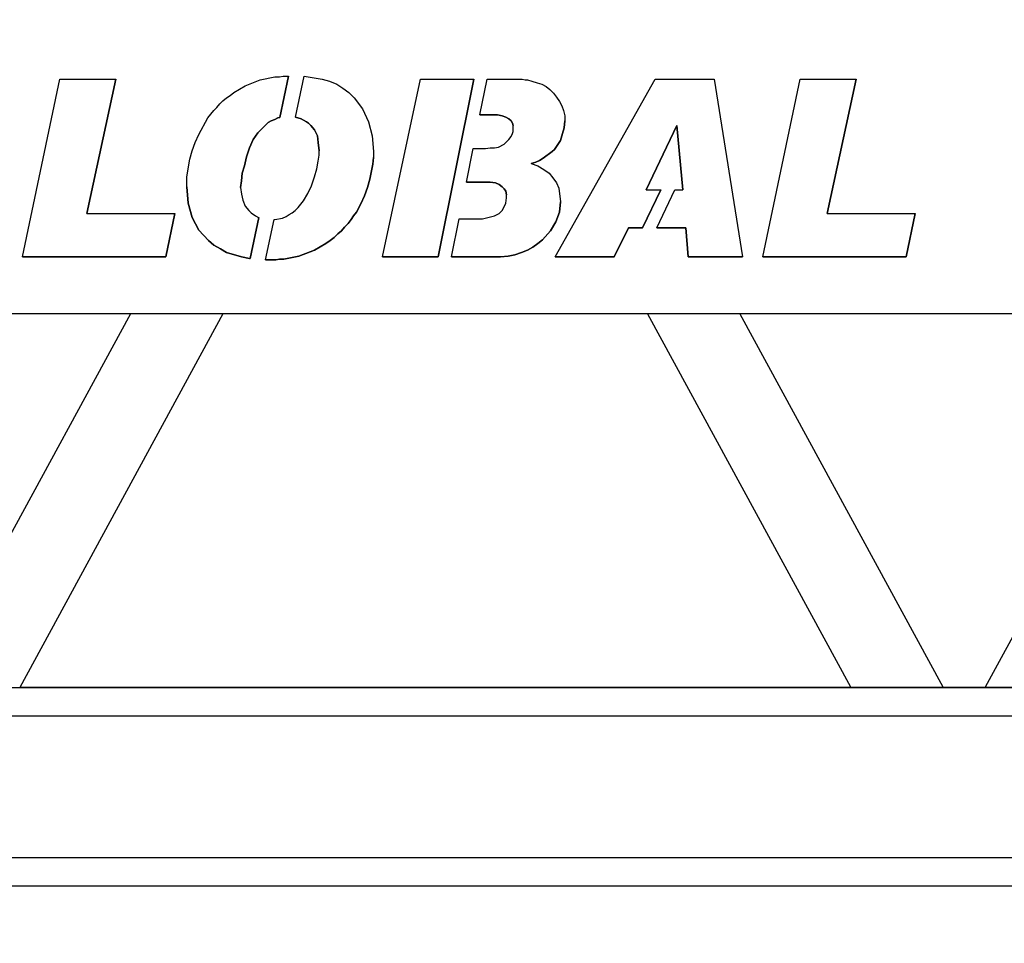
# Model space of a CAD drawing. Extents: x 1128 to 5946, y 896 to 3947.
# Drawn here: x 2581 to 2616, y 1429 to 1461 of the extents above; entities that cross this region are included whole.
import ezdxf

# ---------------------------------------------------------------- set-up
doc = ezdxf.new("R2010")
doc.units = 0
doc.header["$LTSCALE"] = 100
doc.header["$MEASUREMENT"] = 0
doc.styles.get("Standard").update_dxf_attribs({"font": 'simplex.shx'})
doc.dimstyles.get("Standard").update_dxf_attribs({"dimscale": 60, "dimtxt": 0.18, "dimasz": 0.25, "dimexe": 0.18, "dimexo": 0.0625, "dimgap": 0.09, "dimtad": 0, "dimtih": 1, "dimtoh": 1, "dimzin": 4, "dimdsep": 46, "dimtxsty": 'Standard', "dimcen": 0.09, "dimadec": 8, "dimazin": 1, "dimtfac": 1, "dimtofl": 0, "dimtmove": 0, "dimatfit": 3, "dimfxl": 0.18, "dimtolj": 1, "dimtzin": 0, "dimarcsym": 0})

# ---------------------------------------------------------------- blocks, each defined once
blk = doc.blocks.new('*D10')
at = {"color": 0, "lineweight": -2, "transparency": 16777216}
for p, q in [((1385.442, 1486.716), (1385.442, 1087.267)), ((3485.755, 1417.432), (3485.755, 1087.267)), ((1400.442, 1098.067), (2147.341, 1098.067)), ((3470.755, 1098.067), (2723.856, 1098.067))]:
    blk.add_line(p, q, dxfattribs=at)
at = {"color": 0, "transparency": 16777216}
for points in [[(1400.442, 1100.567), (1400.442, 1095.567), (1385.442, 1098.067)], [(3470.755, 1100.567), (3470.755, 1095.567), (3485.755, 1098.067)]]:
    blk.add_solid(points, dxfattribs=at)
at = {"layer": 'Defpoints', "color": 0, "transparency": 16777216}
for p in [(1385.442, 1490.466), (3485.755, 1421.182), (1385.442, 1098.067)]:
    blk.add_point(p, dxfattribs=at)
at = {"color": 0, "transparency": 16777216, "insert": (2435.599, 1098.067), "char_height": 10.8, "attachment_point": 5}
blk.add_mtext('\\A1;2100.31" = 175\'-.31" OVERALL CRANE LENGTH AT 0%%D BOOM ANGLE\\PSEE PLAN VIEW FOR INCLUDED TAILSWING DIMENSION', dxfattribs=at)

msp = doc.modelspace()

# ---------------------------------------------------------------- linework, layer by layer
at = {"color": 7}
for p, q in [((2581.299, 1452.807), (2582.62, 1459.093)), ((2582.62, 1459.093), (2584.601, 1459.093)), ((2583.571, 1454.339), (2584.601, 1459.093)), ((2584.601, 1459.093), (2583.571, 1454.339)), ((2589.171, 1458.855), (2589.699, 1459.067)), ((2589.699, 1459.067), (2590.227, 1459.172)), ((2590.227, 1459.172), (2590.386, 1459.172)), ((2590.386, 1459.172), (2590.518, 1459.199)), ((2590.396, 1457.736), (2590.703, 1459.199)), ((2590.703, 1459.199), (2590.396, 1457.736)), ((2590.518, 1459.199), (2590.703, 1459.199)), ((2590.955, 1457.742), (2591.261, 1459.198)), ((2591.261, 1459.198), (2591.891, 1459.093)), ((2591.891, 1459.093), (2592.155, 1459.014)), ((2592.155, 1459.014), (2592.419, 1458.908)), ((2594.031, 1452.807), (2595.378, 1459.093)), ((2595.378, 1459.093), (2597.255, 1459.093)), ((2596.001, 1452.807), (2597.255, 1459.093)), ((2597.255, 1459.093), (2596.001, 1452.807)), ((2597.473, 1457.825), (2597.726, 1459.093)), ((2597.726, 1459.093), (2598.97, 1459.093)), ((2598.97, 1459.093), (2599.076, 1459.067)), ((2599.076, 1459.067), (2599.155, 1459.067)), ((2599.155, 1459.067), (2599.313, 1459.014)), ((2599.313, 1459.014), (2599.498, 1458.961)), ((2600.132, 1452.807), (2603.672, 1459.093)), ((2603.672, 1459.093), (2605.758, 1459.093)), ((2605.758, 1459.093), (2606.762, 1452.807)), ((2607.475, 1452.807), (2608.796, 1459.093)), ((2608.796, 1459.093), (2610.777, 1459.093)), ((2609.747, 1454.339), (2610.777, 1459.093)), ((2610.777, 1459.093), (2609.747, 1454.339)), ((2588.774, 1458.618), (2589.171, 1458.855)), ((2592.419, 1458.908), (2592.631, 1458.776)), ((2592.631, 1458.776), (2592.842, 1458.618)), ((2599.498, 1458.961), (2599.657, 1458.908)), ((2599.657, 1458.908), (2599.815, 1458.829)), ((2599.815, 1458.829), (2599.947, 1458.723)), ((2599.947, 1458.723), (2600.079, 1458.591)), ((2588.273, 1458.222), (2588.378, 1458.327)), ((2588.378, 1458.327), (2588.51, 1458.433)), ((2588.51, 1458.433), (2588.642, 1458.512)), ((2588.642, 1458.512), (2588.774, 1458.618)), ((2592.842, 1458.618), (2593.027, 1458.433)), ((2593.027, 1458.433), (2593.318, 1458.037)), ((2600.079, 1458.591), (2600.185, 1458.459)), ((2600.185, 1458.459), (2600.291, 1458.301)), ((2587.85, 1457.72), (2588.061, 1457.984)), ((2588.061, 1457.984), (2588.167, 1458.089)), ((2588.167, 1458.089), (2588.273, 1458.222)), ((2593.318, 1458.037), (2593.529, 1457.588)), ((2600.291, 1458.301), (2600.37, 1458.142)), ((2600.37, 1458.142), (2600.423, 1457.984)), ((2600.423, 1457.984), (2600.476, 1457.799)), ((2587.533, 1457.139), (2587.85, 1457.72)), ((2590.095, 1457.614), (2590.227, 1457.667)), ((2590.227, 1457.667), (2590.095, 1457.614)), ((2590.227, 1457.667), (2590.333, 1457.72)), ((2590.333, 1457.72), (2590.227, 1457.667)), ((2590.227, 1457.667), (2590.227, 1457.667)), ((2590.333, 1457.72), (2590.396, 1457.736)), ((2590.396, 1457.736), (2590.333, 1457.72)), ((2590.333, 1457.72), (2590.333, 1457.72)), ((2590.396, 1457.736), (2590.396, 1457.736)), ((2590.955, 1457.742), (2591.152, 1457.693)), ((2591.152, 1457.693), (2590.955, 1457.742)), ((2591.152, 1457.693), (2591.231, 1457.64)), ((2591.231, 1457.64), (2591.152, 1457.693)), ((2591.152, 1457.693), (2591.152, 1457.693)), ((2591.231, 1457.64), (2591.337, 1457.588)), ((2591.337, 1457.588), (2591.231, 1457.64)), ((2591.231, 1457.64), (2591.231, 1457.64)), ((2597.473, 1457.825), (2598.098, 1457.825)), ((2598.098, 1457.825), (2597.473, 1457.825)), ((2598.098, 1457.825), (2598.257, 1457.799)), ((2598.257, 1457.799), (2598.098, 1457.825)), ((2598.098, 1457.825), (2598.098, 1457.825)), ((2598.257, 1457.799), (2598.389, 1457.746)), ((2598.389, 1457.746), (2598.257, 1457.799)), ((2598.257, 1457.799), (2598.257, 1457.799)), ((2598.389, 1457.746), (2598.495, 1457.693)), ((2598.495, 1457.693), (2598.389, 1457.746)), ((2598.389, 1457.746), (2598.389, 1457.746)), ((2598.495, 1457.693), (2598.574, 1457.614)), ((2598.574, 1457.614), (2598.495, 1457.693)), ((2598.495, 1457.693), (2598.495, 1457.693)), ((2600.476, 1457.799), (2600.476, 1457.614)), ((2589.62, 1457.191), (2589.989, 1457.561)), ((2589.989, 1457.561), (2589.62, 1457.191)), ((2589.989, 1457.561), (2590.095, 1457.614)), ((2590.095, 1457.614), (2589.989, 1457.561)), ((2589.989, 1457.561), (2589.989, 1457.561)), ((2590.095, 1457.614), (2590.095, 1457.614)), ((2591.337, 1457.588), (2591.416, 1457.535)), ((2591.416, 1457.535), (2591.337, 1457.588)), ((2591.337, 1457.588), (2591.337, 1457.588)), ((2591.416, 1457.535), (2591.495, 1457.456)), ((2591.495, 1457.456), (2591.416, 1457.535)), ((2591.416, 1457.535), (2591.416, 1457.535)), ((2591.495, 1457.456), (2591.627, 1457.297)), ((2591.627, 1457.297), (2591.495, 1457.456)), ((2591.495, 1457.456), (2591.495, 1457.456)), ((2591.627, 1457.297), (2591.733, 1457.086)), ((2591.733, 1457.086), (2591.627, 1457.297)), ((2591.627, 1457.297), (2591.627, 1457.297)), ((2593.529, 1457.588), (2593.661, 1457.086)), ((2598.574, 1457.614), (2598.627, 1457.535)), ((2598.627, 1457.535), (2598.574, 1457.614)), ((2598.574, 1457.614), (2598.574, 1457.614)), ((2598.627, 1457.535), (2598.653, 1457.456)), ((2598.653, 1457.456), (2598.627, 1457.535)), ((2598.627, 1457.535), (2598.627, 1457.535)), ((2598.653, 1457.244), (2598.653, 1457.456)), ((2598.653, 1457.456), (2598.653, 1457.456)), ((2600.396, 1457.165), (2600.449, 1457.376)), ((2600.449, 1457.376), (2600.396, 1457.165)), ((2600.449, 1457.376), (2600.476, 1457.614)), ((2600.476, 1457.614), (2600.449, 1457.376)), ((2600.449, 1457.376), (2600.449, 1457.376)), ((2603.355, 1455.184), (2604.438, 1457.456)), ((2604.438, 1457.456), (2603.355, 1455.184)), ((2604.438, 1457.456), (2604.438, 1457.456)), ((2604.438, 1457.456), (2604.649, 1455.184)), ((2604.649, 1455.184), (2604.438, 1457.456)), ((2587.401, 1456.848), (2587.533, 1457.139)), ((2589.329, 1456.663), (2589.461, 1456.954)), ((2589.461, 1456.954), (2589.329, 1456.663)), ((2589.461, 1456.954), (2589.62, 1457.191)), ((2589.62, 1457.191), (2589.461, 1456.954)), ((2589.461, 1456.954), (2589.461, 1456.954)), ((2589.62, 1457.191), (2589.62, 1457.191)), ((2591.733, 1457.086), (2591.759, 1456.848)), ((2591.759, 1456.848), (2591.733, 1457.086)), ((2591.733, 1457.086), (2591.733, 1457.086)), ((2593.661, 1457.086), (2593.714, 1456.531)), ((2598.336, 1456.795), (2598.495, 1456.954)), ((2598.495, 1456.954), (2598.574, 1457.059)), ((2598.574, 1457.059), (2598.627, 1457.165)), ((2598.627, 1457.165), (2598.653, 1457.244)), ((2600.185, 1456.716), (2600.317, 1456.927)), ((2600.317, 1456.927), (2600.185, 1456.716)), ((2600.317, 1456.927), (2600.396, 1457.165)), ((2600.396, 1457.165), (2600.317, 1456.927)), ((2600.317, 1456.927), (2600.317, 1456.927)), ((2600.396, 1457.165), (2600.396, 1457.165)), ((2587.295, 1456.558), (2587.401, 1456.848)), ((2589.223, 1456.346), (2589.329, 1456.663)), ((2589.329, 1456.663), (2589.223, 1456.346)), ((2589.329, 1456.663), (2589.329, 1456.663)), ((2591.759, 1456.848), (2591.786, 1456.558)), ((2591.786, 1456.558), (2591.759, 1456.848)), ((2591.759, 1456.848), (2591.759, 1456.848)), ((2596.999, 1455.448), (2597.236, 1456.637)), ((2597.236, 1456.637), (2597.676, 1456.637)), ((2597.676, 1456.637), (2597.834, 1456.663)), ((2597.834, 1456.663), (2597.993, 1456.663)), ((2597.993, 1456.663), (2598.125, 1456.69)), ((2598.125, 1456.69), (2598.336, 1456.795)), ((2600.027, 1456.531), (2600.106, 1456.61)), ((2600.106, 1456.61), (2600.027, 1456.531)), ((2600.106, 1456.61), (2600.185, 1456.716)), ((2600.185, 1456.716), (2600.106, 1456.61)), ((2600.106, 1456.61), (2600.106, 1456.61)), ((2600.185, 1456.716), (2600.185, 1456.716)), ((2587.11, 1455.633), (2587.216, 1456.267)), ((2587.216, 1456.267), (2587.295, 1456.558)), ((2589.144, 1456.029), (2589.223, 1456.346)), ((2589.223, 1456.346), (2589.144, 1456.029)), ((2589.223, 1456.346), (2589.223, 1456.346)), ((2591.759, 1456.188), (2591.786, 1456.399)), ((2591.786, 1456.399), (2591.786, 1456.558)), ((2591.786, 1456.558), (2591.786, 1456.558)), ((2593.687, 1456.082), (2593.714, 1456.32)), ((2593.714, 1456.32), (2593.687, 1456.082)), ((2593.714, 1456.531), (2593.714, 1456.32)), ((2599.578, 1456.214), (2599.71, 1456.293)), ((2599.71, 1456.293), (2599.578, 1456.214)), ((2599.71, 1456.293), (2600.027, 1456.531)), ((2600.027, 1456.531), (2599.71, 1456.293)), ((2599.71, 1456.293), (2599.71, 1456.293)), ((2600.027, 1456.531), (2600.027, 1456.531)), ((2589.065, 1455.765), (2589.144, 1456.029)), ((2589.144, 1456.029), (2589.065, 1455.765)), ((2589.144, 1456.029), (2589.144, 1456.029)), ((2591.627, 1455.633), (2591.706, 1455.924)), ((2591.706, 1455.924), (2591.759, 1456.188)), ((2593.582, 1455.554), (2593.687, 1456.082)), ((2593.687, 1456.082), (2593.582, 1455.554)), ((2593.687, 1456.082), (2593.687, 1456.082)), ((2599.287, 1456.108), (2599.445, 1456.161)), ((2599.445, 1456.161), (2599.287, 1456.108)), ((2599.287, 1456.108), (2599.287, 1456.108)), ((2599.287, 1456.108), (2599.525, 1456.029)), ((2599.445, 1456.161), (2599.578, 1456.214)), ((2599.578, 1456.214), (2599.445, 1456.161)), ((2599.445, 1456.161), (2599.445, 1456.161)), ((2599.525, 1456.029), (2599.736, 1455.897)), ((2599.578, 1456.214), (2599.578, 1456.214)), ((2599.736, 1455.897), (2599.921, 1455.765)), ((2587.11, 1455.29), (2587.11, 1455.633)), ((2589.039, 1455.501), (2589.065, 1455.765)), ((2589.065, 1455.765), (2589.039, 1455.501)), ((2589.065, 1455.765), (2589.065, 1455.765)), ((2591.521, 1455.316), (2591.627, 1455.633)), ((2593.502, 1455.263), (2593.582, 1455.554)), ((2593.582, 1455.554), (2593.502, 1455.263)), ((2593.582, 1455.554), (2593.582, 1455.554)), ((2599.921, 1455.765), (2600.053, 1455.607)), ((2600.053, 1455.607), (2600.185, 1455.422)), ((2587.11, 1455.29), (2587.163, 1454.709)), ((2587.163, 1454.709), (2587.11, 1455.29)), ((2589.012, 1455.263), (2589.039, 1455.501)), ((2589.039, 1455.501), (2589.012, 1455.263)), ((2589.012, 1455.263), (2589.012, 1455.263)), ((2589.012, 1455.263), (2589.039, 1455.026)), ((2589.039, 1455.501), (2589.039, 1455.501)), ((2591.389, 1455.052), (2591.521, 1455.316)), ((2593.397, 1454.973), (2593.502, 1455.263)), ((2593.502, 1455.263), (2593.397, 1454.973)), ((2593.502, 1455.263), (2593.502, 1455.263)), ((2596.999, 1455.448), (2597.834, 1455.448)), ((2597.834, 1455.448), (2596.999, 1455.448)), ((2597.834, 1455.448), (2598.019, 1455.422)), ((2598.019, 1455.422), (2597.834, 1455.448)), ((2597.834, 1455.448), (2597.834, 1455.448)), ((2598.019, 1455.422), (2598.151, 1455.369)), ((2598.151, 1455.369), (2598.019, 1455.422)), ((2598.019, 1455.422), (2598.019, 1455.422)), ((2598.151, 1455.369), (2598.257, 1455.29)), ((2598.257, 1455.29), (2598.151, 1455.369)), ((2598.151, 1455.369), (2598.151, 1455.369)), ((2598.257, 1455.29), (2598.336, 1455.21)), ((2598.336, 1455.21), (2598.257, 1455.29)), ((2598.257, 1455.29), (2598.257, 1455.29)), ((2598.336, 1455.21), (2598.336, 1455.21)), ((2598.336, 1455.21), (2598.389, 1455.131)), ((2598.389, 1455.131), (2598.336, 1455.21)), ((2600.185, 1455.422), (2600.264, 1455.237)), ((2600.264, 1455.237), (2600.317, 1454.761)), ((2603.223, 1453.837), (2603.866, 1455.184)), ((2603.866, 1455.184), (2603.223, 1453.837)), ((2603.355, 1455.184), (2603.355, 1455.184)), ((2603.355, 1455.184), (2603.866, 1455.184)), ((2603.726, 1453.837), (2604.368, 1455.184)), ((2604.368, 1455.184), (2604.649, 1455.184)), ((2604.649, 1455.184), (2604.649, 1455.184)), ((2589.039, 1455.026), (2589.091, 1454.814)), ((2591.231, 1454.788), (2591.389, 1455.052)), ((2593.265, 1454.682), (2593.397, 1454.973)), ((2593.397, 1454.973), (2593.265, 1454.682)), ((2593.397, 1454.973), (2593.397, 1454.973)), ((2598.389, 1455.131), (2598.415, 1454.999)), ((2598.415, 1454.999), (2598.389, 1455.131)), ((2598.389, 1455.131), (2598.389, 1455.131)), ((2598.389, 1454.709), (2598.415, 1454.893)), ((2598.415, 1454.893), (2598.415, 1454.999)), ((2598.415, 1454.999), (2598.415, 1454.999)), ((2587.163, 1454.709), (2587.295, 1454.207)), ((2587.295, 1454.207), (2587.163, 1454.709)), ((2587.163, 1454.709), (2587.163, 1454.709)), ((2589.091, 1454.814), (2589.171, 1454.603)), ((2589.171, 1454.603), (2589.303, 1454.444)), ((2590.94, 1454.444), (2591.046, 1454.55)), ((2591.046, 1454.55), (2591.231, 1454.788)), ((2593.106, 1454.392), (2593.265, 1454.682)), ((2593.265, 1454.682), (2593.106, 1454.392)), ((2593.265, 1454.682), (2593.265, 1454.682)), ((2598.257, 1454.444), (2598.336, 1454.576)), ((2598.336, 1454.576), (2598.389, 1454.709)), ((2600.291, 1454.392), (2600.317, 1454.761)), ((2600.317, 1454.761), (2600.291, 1454.392)), ((2583.571, 1454.339), (2583.571, 1454.339)), ((2583.571, 1454.339), (2586.688, 1454.339)), ((2586.371, 1452.807), (2586.688, 1454.339)), ((2586.688, 1454.339), (2586.371, 1452.807)), ((2587.295, 1454.207), (2587.533, 1453.758)), ((2587.533, 1453.758), (2587.295, 1454.207)), ((2587.295, 1454.207), (2587.295, 1454.207)), ((2589.303, 1454.444), (2589.382, 1454.365)), ((2589.349, 1452.751), (2589.654, 1454.205)), ((2589.654, 1454.205), (2589.349, 1452.751)), ((2589.382, 1454.365), (2589.54, 1454.26)), ((2589.54, 1454.26), (2589.646, 1454.207)), ((2589.646, 1454.207), (2589.654, 1454.205)), ((2590.227, 1454.127), (2590.491, 1454.18)), ((2590.491, 1454.18), (2590.623, 1454.233)), ((2590.623, 1454.233), (2590.729, 1454.312)), ((2590.729, 1454.312), (2590.835, 1454.365)), ((2590.835, 1454.365), (2590.94, 1454.444)), ((2592.921, 1454.127), (2593.001, 1454.26)), ((2593.001, 1454.26), (2592.921, 1454.127)), ((2593.001, 1454.26), (2593.106, 1454.392)), ((2593.106, 1454.392), (2593.001, 1454.26)), ((2593.001, 1454.26), (2593.001, 1454.26)), ((2593.106, 1454.392), (2593.106, 1454.392)), ((2596.472, 1452.807), (2596.74, 1454.154)), ((2596.74, 1454.154), (2597.57, 1454.154)), ((2597.57, 1454.154), (2597.993, 1454.26)), ((2597.993, 1454.26), (2598.151, 1454.339)), ((2598.151, 1454.339), (2598.257, 1454.444)), ((2600.159, 1454.048), (2600.291, 1454.392)), ((2600.291, 1454.392), (2600.159, 1454.048)), ((2600.291, 1454.392), (2600.291, 1454.392)), ((2609.747, 1454.339), (2609.747, 1454.339)), ((2609.747, 1454.339), (2612.864, 1454.339)), ((2612.547, 1452.807), (2612.864, 1454.339)), ((2612.864, 1454.339), (2612.547, 1452.807)), ((2589.896, 1452.701), (2590.196, 1454.127)), ((2590.196, 1454.127), (2590.227, 1454.127)), ((2592.578, 1453.731), (2592.684, 1453.863)), ((2592.684, 1453.863), (2592.578, 1453.731)), ((2592.684, 1453.863), (2592.816, 1453.995)), ((2592.816, 1453.995), (2592.684, 1453.863)), ((2592.684, 1453.863), (2592.684, 1453.863)), ((2592.816, 1453.995), (2592.921, 1454.127)), ((2592.921, 1454.127), (2592.816, 1453.995)), ((2592.816, 1453.995), (2592.816, 1453.995)), ((2592.921, 1454.127), (2592.921, 1454.127)), ((2599.974, 1453.731), (2600.159, 1454.048)), ((2600.159, 1454.048), (2599.974, 1453.731)), ((2600.159, 1454.048), (2600.159, 1454.048)), ((2602.219, 1452.807), (2602.721, 1453.837)), ((2602.721, 1453.837), (2602.219, 1452.807)), ((2602.721, 1453.837), (2603.223, 1453.837)), ((2603.223, 1453.837), (2602.721, 1453.837)), ((2602.721, 1453.837), (2602.721, 1453.837)), ((2603.223, 1453.837), (2603.223, 1453.837)), ((2603.726, 1453.837), (2604.755, 1453.837)), ((2604.755, 1453.837), (2603.726, 1453.837)), ((2604.755, 1453.837), (2604.834, 1452.807)), ((2604.834, 1452.807), (2604.755, 1453.837)), ((2604.755, 1453.837), (2604.755, 1453.837)), ((2587.533, 1453.758), (2587.876, 1453.388)), ((2587.876, 1453.388), (2587.533, 1453.758)), ((2587.533, 1453.758), (2587.533, 1453.758)), ((2592.182, 1453.388), (2592.314, 1453.494)), ((2592.314, 1453.494), (2592.182, 1453.388)), ((2592.314, 1453.494), (2592.446, 1453.626)), ((2592.446, 1453.626), (2592.314, 1453.494)), ((2592.314, 1453.494), (2592.314, 1453.494)), ((2592.446, 1453.626), (2592.578, 1453.731)), ((2592.578, 1453.731), (2592.446, 1453.626)), ((2592.446, 1453.626), (2592.446, 1453.626)), ((2592.578, 1453.731), (2592.578, 1453.731)), ((2599.683, 1453.414), (2599.974, 1453.731)), ((2599.974, 1453.731), (2599.683, 1453.414)), ((2599.974, 1453.731), (2599.974, 1453.731)), ((2587.876, 1453.388), (2588.061, 1453.229)), ((2588.061, 1453.229), (2587.876, 1453.388)), ((2587.876, 1453.388), (2587.876, 1453.388)), ((2588.061, 1453.229), (2588.299, 1453.097)), ((2588.299, 1453.097), (2588.061, 1453.229)), ((2588.061, 1453.229), (2588.061, 1453.229)), ((2588.299, 1453.097), (2588.51, 1452.965)), ((2588.51, 1452.965), (2588.299, 1453.097)), ((2588.299, 1453.097), (2588.299, 1453.097)), ((2591.627, 1453.045), (2592.023, 1453.282)), ((2592.023, 1453.282), (2591.627, 1453.044)), ((2592.023, 1453.282), (2592.182, 1453.388)), ((2592.182, 1453.388), (2592.023, 1453.282)), ((2592.023, 1453.282), (2592.023, 1453.282)), ((2592.182, 1453.388), (2592.182, 1453.388)), ((2599.155, 1453.044), (2599.34, 1453.15)), ((2599.34, 1453.15), (2599.155, 1453.044)), ((2599.34, 1453.15), (2599.525, 1453.282)), ((2599.525, 1453.282), (2599.34, 1453.15)), ((2599.34, 1453.15), (2599.34, 1453.15)), ((2599.525, 1453.282), (2599.683, 1453.414)), ((2599.683, 1453.414), (2599.525, 1453.282)), ((2599.525, 1453.282), (2599.525, 1453.282)), ((2599.683, 1453.414), (2599.683, 1453.414)), ((2581.299, 1452.807), (2586.371, 1452.807)), ((2586.371, 1452.807), (2581.299, 1452.807)), ((2586.371, 1452.807), (2586.371, 1452.807)), ((2588.51, 1452.965), (2589.039, 1452.807)), ((2589.039, 1452.807), (2588.51, 1452.965)), ((2588.51, 1452.965), (2588.51, 1452.965)), ((2589.039, 1452.807), (2589.329, 1452.754)), ((2589.329, 1452.754), (2589.039, 1452.807)), ((2589.039, 1452.807), (2589.039, 1452.807)), ((2589.329, 1452.754), (2589.349, 1452.751)), ((2589.349, 1452.751), (2589.329, 1452.754)), ((2589.329, 1452.754), (2589.329, 1452.754)), ((2589.349, 1452.751), (2589.349, 1452.751)), ((2590.544, 1452.728), (2591.072, 1452.833)), ((2591.072, 1452.833), (2590.544, 1452.728)), ((2591.072, 1452.833), (2591.469, 1452.992)), ((2591.469, 1452.992), (2591.072, 1452.833)), ((2591.072, 1452.833), (2591.072, 1452.833)), ((2591.469, 1452.992), (2591.627, 1453.045)), ((2591.627, 1453.044), (2591.469, 1452.992)), ((2591.469, 1452.992), (2591.469, 1452.992)), ((2591.627, 1453.045), (2591.627, 1453.044)), ((2594.031, 1452.807), (2596.001, 1452.807)), ((2596.001, 1452.807), (2594.031, 1452.807)), ((2596.001, 1452.807), (2596.001, 1452.807)), ((2596.472, 1452.807), (2598.204, 1452.807)), ((2598.204, 1452.807), (2596.472, 1452.807)), ((2598.204, 1452.807), (2598.468, 1452.833)), ((2598.468, 1452.833), (2598.204, 1452.807)), ((2598.204, 1452.807), (2598.204, 1452.807)), ((2598.468, 1452.833), (2598.706, 1452.886)), ((2598.706, 1452.886), (2598.468, 1452.833)), ((2598.468, 1452.833), (2598.468, 1452.833)), ((2598.706, 1452.886), (2598.944, 1452.965)), ((2598.944, 1452.965), (2598.706, 1452.886)), ((2598.706, 1452.886), (2598.706, 1452.886)), ((2598.944, 1452.965), (2599.155, 1453.044)), ((2599.155, 1453.044), (2598.944, 1452.965)), ((2598.944, 1452.965), (2598.944, 1452.965)), ((2599.155, 1453.044), (2599.155, 1453.044)), ((2600.132, 1452.807), (2602.219, 1452.807)), ((2602.219, 1452.807), (2600.132, 1452.807)), ((2602.219, 1452.807), (2602.219, 1452.807)), ((2604.834, 1452.807), (2606.762, 1452.807)), ((2606.762, 1452.807), (2604.834, 1452.807)), ((2604.834, 1452.807), (2604.834, 1452.807)), ((2607.475, 1452.807), (2612.547, 1452.807)), ((2612.547, 1452.807), (2607.475, 1452.807)), ((2612.547, 1452.807), (2612.547, 1452.807)), ((2589.896, 1452.701), (2590.254, 1452.701)), ((2590.254, 1452.701), (2589.896, 1452.701)), ((2590.254, 1452.701), (2590.386, 1452.728)), ((2590.386, 1452.728), (2590.254, 1452.701)), ((2590.254, 1452.701), (2590.254, 1452.701)), ((2590.386, 1452.728), (2590.544, 1452.728)), ((2590.544, 1452.728), (2590.386, 1452.728)), ((2590.386, 1452.728), (2590.386, 1452.728)), ((2590.544, 1452.728), (2590.544, 1452.728)), ((2732.686, 1450.792), (2558.732, 1450.793)), ((2585.113, 1450.793), (2577.928, 1437.59)), ((2588.386, 1450.793), (2581.201, 1437.59)), ((2610.584, 1437.604), (2603.406, 1450.792)), ((2613.857, 1437.604), (2606.679, 1450.792)), ((2622.512, 1450.792), (2615.334, 1437.604)), ((2532.596, 1437.59), (2995.846, 1437.589)), ((2581.201, 1437.591), (2647.99, 1437.591)), ((2581.201, 1437.591), (2647.99, 1437.591)), ((2581.208, 1437.604), (2647.983, 1437.604)), ((2581.209, 1437.605), (2610.584, 1437.604)), ((2581.209, 1437.605), (2610.584, 1437.604)), ((2613.857, 1437.604), (2615.334, 1437.604)), ((2613.857, 1437.604), (2615.334, 1437.604)), ((2532.596, 1436.59), (2995.846, 1436.589)), ((2532.596, 1431.59), (2995.846, 1431.589)), ((2532.596, 1430.59), (2995.846, 1430.589))]:
    msp.add_line(p, q, dxfattribs=at)
for centre, major_axis, start_param, end_param in [((2579.564, 1437.59), (1.637, 0), 3.141593, 6.283124), ((2612.221, 1437.604), (1.637, 0), 3.141654, 6.283246), ((2616.971, 1437.604), (-1.637, 0), 6.283124, 9.424717)]:
    msp.add_ellipse(centre, major_axis=major_axis, ratio=0.000112, start_param=start_param, end_param=end_param, dxfattribs=at)

# ---------------------------------------------------------------- dimensions: what is measured, and where the dimension line sits
dim = msp.add_linear_dim(base=(1385.442, 1098.067), p1=(3485.755, 1421.182), p2=(1385.442, 1490.466), text='<>" = 175\'-.31" OVERALL CRANE LENGTH AT 0%%D BOOM ANGLE\\PSEE PLAN VIEW FOR INCLUDED TAILSWING DIMENSION', dimstyle='Standard', dxfattribs=at)
dim.commit()
dim.dimension.update_dxf_attribs({"geometry": '*D10', "text_midpoint": (2435.599, 1098.067)})

doc.saveas('drawing.dxf')
